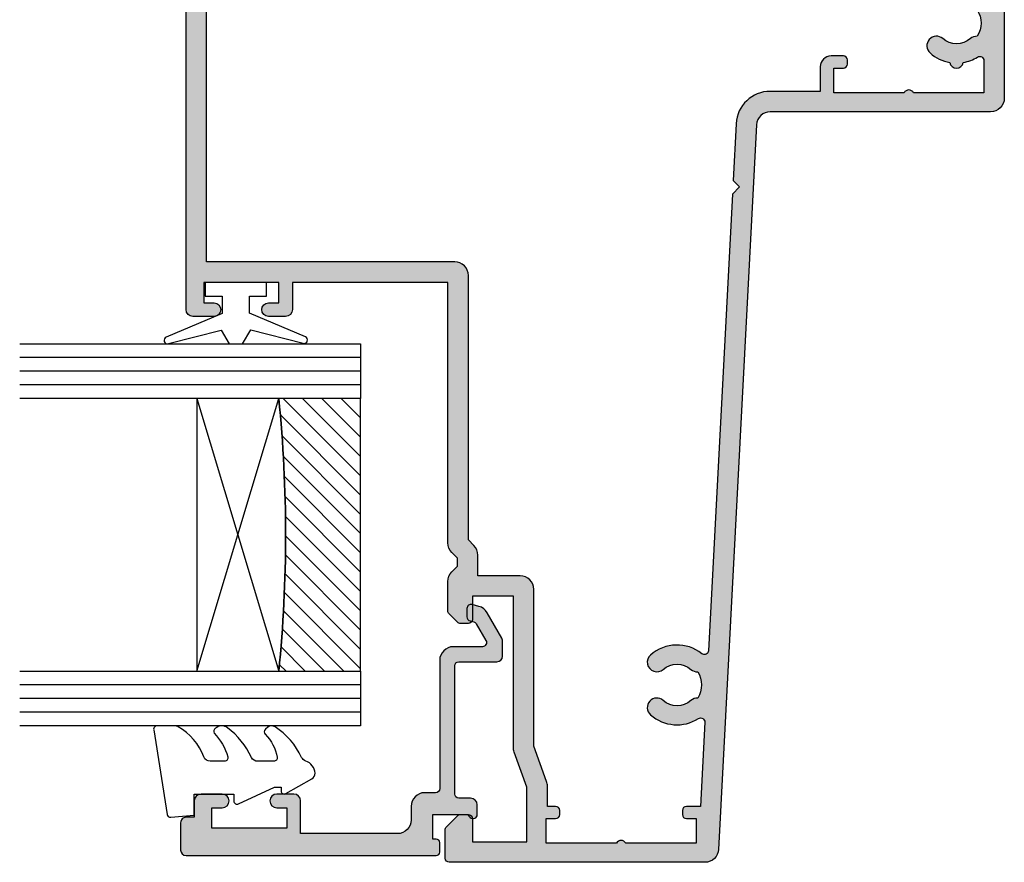
# Model space of a CAD drawing. Units: millimetres. Extents: x 5 to 389, y 9 to 495.
# Drawn here: x 317 to 389, y 256 to 317 of the extents above; entities that cross this region are included whole.
import ezdxf

# ---------------------------------------------------------------- set-up
doc = ezdxf.new("R2010")
doc.units = ezdxf.units.MM
for name, color, linetype in [('APL Border', 7, 'Continuous'), ('APL Glass', 7, 'Continuous'), ('APL Hatch', 253, 'Continuous'), ('APL Joinery', 2, 'Continuous')]:
    doc.layers.add(name, color=color, linetype=linetype)

# ---------------------------------------------------------------- blocks, each defined once
blk = doc.blocks.new('20715')
at = {"layer": 'APL Hatch'}
h = blk.add_hatch(color=256, dxfattribs=at)
h.dxf.hatch_style = 1
edge = h.paths.add_edge_path()
edge.add_line((-14.80000000000079, -0.2500000033881378), (-14.80000000000001, 0.5999999999985448))
edge.add_arc((-14.50000000000024, 0.5999999999980478), 0.2999999999997698, 89.99999999992127, 179.9999999999051, ccw=False)
edge.add_line((-14.49999999999983, 0.8999999999978172), (-5.100000000000257, 0.89999999999241))
edge.add_arc((-5.099999999998868, 0.5999999999943775), 0.2999999999980325, 2.65288235823391e-10, 90.00000000026529, ccw=False)
edge.add_line((-4.800000000000836, 0.5999999999957666), (-4.800000000000836, -2.200000000005092))
edge.add_arc((-4.399999999995742, -2.200000000005092), 0.4000000000050932, 180, 270)
edge.add_line((-4.399999999995742, -2.600000000010185), (-3.226794919237491, -2.600000000010185))
edge.add_arc((-3.22679491923749, -2.300000000010173), 0.3000000000000118, 269.9999999999996, 299.9999999999995)
edge.add_line((-3.076794919237486, -2.559807621145517), (-1.209245198624487, -1.481577287224592))
edge.add_arc((-1.70924519862449, -0.615551883440155), 1, 300.0000000000002, 344.9999999998601)
edge.add_line((-0.7433193723360532, -0.8743709285450336), (-0.6102222521117824, -0.37764571353182))
edge.add_arc((-0.8999999999972208, -0.2999999999992349), 0.2999999999992349, 344.9999999995993, 450.0000000001248)
edge.add_line((-0.8999999999978741, 0), (-1.521165708244681, 0))
edge.add_arc((-1.521165708244681, -0.3000000000000012), 0.3000000000000012, 89.99999999999987, 164.9999999998598)
edge.add_line((-1.810943456131213, -0.2223542864685353), (-1.885429724919781, -0.5003408260510015))
edge.add_arc((-2.175207472806313, -0.4226951125195326), 0.3000000000000022, 299.9999999999994, 344.9999999998592, ccw=False)
edge.add_line((-2.025207472806315, -0.6825027336548679), (-3.250000000000924, -1.389637028932121))
edge.add_arc((-3.400000000000925, -1.129829407796789), 0.3000000000000015, 180.0000000000001, 300.0000000000001, ccw=False)
edge.add_line((-3.700000000000927, -1.129829407796789), (-3.700000000000927, 0.999999999996362))
edge.add_arc((-4.700000000000927, 0.999999999996362), 1, 0, 90)
edge.add_line((-4.700000000000927, 1.999999999996362), (-14.09999999999837, 1.999999999996362))
edge.add_arc((-14.09999999999872, 2.299999999995975), 0.2999999999996135, 180.0000000000651, 270.00000000006514, ccw=False)
edge.add_line((-14.39999999999833, 2.299999999995634), (-14.39999999999833, 3.100000000002183))
edge.add_arc((-15.39999999999833, 3.100000000002183), 1, 0, 90)
edge.add_line((-15.39999999999833, 4.100000000002183), (-16.39999999999829, 4.100000000002183))
edge.add_arc((-16.39999999999829, 5.100000000002183), 1, 180, 270, ccw=False)
edge.add_line((-17.39999999999829, 5.100000000002183), (-17.39999999999851, 12.20000000000509))
edge.add_line((-17.39999999999851, 12.20000000000509), (-14.9999999999982, 12.20000000000509))
edge.add_arc((-14.9999999999982, 12.70000000000509), 0.5, 270, 360)
edge.add_line((-14.4999999999982, 12.70000000000509), (-14.4999999999982, 13.95000000000509))
edge.add_arc((-14.9999999999982, 13.95000000000509), 0.5, 0, 180)
edge.add_line((-15.4999999999982, 13.95000000000509), (-15.4999999999982, 13.20000000000327))
edge.add_line((-15.4999999999982, 13.20000000000327), (-16.99999999999887, 13.20000000000565))
edge.add_line((-16.99999999999887, 13.20000000000565), (-16.99999999999887, 18.70000000000327))
edge.add_line((-16.99999999999887, 18.70000000000327), (-15.4999999999982, 18.70000000000327))
edge.add_line((-15.4999999999982, 18.70000000000327), (-15.4999999999982, 17.95000000000327))
edge.add_arc((-14.9999999999982, 17.95000000000327), 0.5, 180, 360)
edge.add_line((-14.4999999999982, 17.95000000000327), (-14.4999999999982, 19.50000000000437))
edge.add_arc((-14.9999999999982, 19.50000000000437), 0.5, 0, 90)
edge.add_line((-14.9999999999982, 20.00000000000437), (-16.19999999999847, 20.00000000000437))
edge.add_line((-16.19999999999847, 20.00000000000437), (-16.19999999999847, 20.600000000004))
edge.add_arc((-16.5999999999989, 20.60000000000502), 0.400000000000432, 359.9999999998535, 449.9999999999185)
edge.add_line((-16.59999999999833, 21.00000000000546), (-18.59999999999879, 21.00000000000364))
edge.add_arc((-18.59999999999845, 20.60000000000389), 0.3999999999997499, 90.00000000004887, 179.9999999999837)
edge.add_line((-18.9999999999982, 20.600000000004), (-18.9999999999982, 2.250000000003638))
edge.add_arc((-18.7499999999982, 2.250000000003638), 0.25, 180, 270)
edge.add_line((-18.7499999999982, 2.000000000003638), (-18.04999999999819, 2.000000000003638))
edge.add_arc((-18.04999999999819, 2.250000000003638), 0.25, 270, 360)
edge.add_line((-17.79999999999819, 2.250000000003638), (-17.79999999999819, 2.500000000003638))
edge.add_line((-17.79999999999819, 2.500000000003638), (-15.9999999999982, 2.500000000003638))
edge.add_line((-15.9999999999982, 2.500000000003638), (-16.00000000000053, -0.02573592304150552))
edge.add_line((-16.00000000000053, -0.02573592304150552), (-16.21213204020101, -0.2378679632371645))
edge.add_arc((-16.00000000344779, -0.4499999999945422), 0.3000000033931649, 134.9999999994373, 270)
edge.add_line((-16.00000000344779, -0.7500000033877061), (-15.30000000000076, -0.7500000033877061))
edge.add_arc((-15.30000000000077, -0.2500000033877265), 0.4999999999999796, 270.000000000001, 359.9999999999529)
at = {"layer": 'APL Joinery', "ltscale": 0.2}
blk.add_lwpolyline([(-14.80000000000079, -0.2500000033881378), (-14.80000000000001, 0.5999999999985448, -0.4142135623730124), (-14.49999999999983, 0.8999999999978172), (-5.100000000000257, 0.89999999999241, -0.4142135623730951), (-4.800000000000836, 0.5999999999957666), (-4.800000000000836, -2.200000000005092, 0.4142135623730949), (-4.399999999995742, -2.600000000010185), (-3.226794919237491, -2.600000000010185, 0.1316524975873955), (-3.076794919237486, -2.559807621145517), (-1.209245198624487, -1.481577287224592, 0.1989123673790228), (-0.7433193723360532, -0.8743709285450336), (-0.6102222521117824, -0.37764571353182, 0.4931454260341547), (-0.8999999999978741, 0), (-1.521165708244681, 0, 0.3394542588626939), (-1.810943456131213, -0.2223542864685353), (-1.885429724919781, -0.5003408260510015, -0.1989123673790223), (-2.025207472806315, -0.6825027336548679), (-3.250000000000924, -1.389637028932121, -0.5773502691896264), (-3.700000000000927, -1.129829407796789), (-3.700000000000927, 0.999999999996362, 0.414213562373095), (-4.700000000000927, 1.999999999996362), (-14.09999999999837, 1.999999999996362, -0.4142135623730951), (-14.39999999999833, 2.299999999995634), (-14.39999999999833, 3.100000000002183, 0.414213562373095), (-15.39999999999833, 4.100000000002183), (-16.39999999999829, 4.100000000002183, -0.414213562373095), (-17.39999999999829, 5.100000000002183), (-17.39999999999851, 12.20000000000509), (-14.9999999999982, 12.20000000000509, 0.414213562373095), (-14.4999999999982, 12.70000000000509), (-14.4999999999982, 13.95000000000509, 0.9999999999999999), (-15.4999999999982, 13.95000000000509), (-15.4999999999982, 13.20000000000327), (-16.99999999999887, 13.20000000000565), (-16.99999999999887, 18.70000000000327), (-15.4999999999982, 18.70000000000327), (-15.4999999999982, 17.95000000000327, 0.9999999999999999), (-14.4999999999982, 17.95000000000327), (-14.4999999999982, 19.50000000000437, 0.414213562373095), (-14.9999999999982, 20.00000000000437), (-16.19999999999847, 20.00000000000437), (-16.19999999999847, 20.600000000004, 0.414213562373428), (-16.59999999999833, 21.00000000000546), (-18.59999999999879, 21.00000000000364, 0.414213562372762), (-18.9999999999982, 20.600000000004), (-18.9999999999982, 2.250000000003638, 0.414213562373095), (-18.7499999999982, 2.000000000003638), (-18.04999999999819, 2.000000000003638, 0.414213562373095), (-17.79999999999819, 2.250000000003638), (-17.79999999999819, 2.500000000003638), (-15.9999999999982, 2.500000000003638), (-16.00000000000053, -0.02573592304150552), (-16.21213204020101, -0.2378679632371645, 0.6681786379228533), (-16.00000000344779, -0.7500000033877061), (-15.30000000000076, -0.7500000033877061, 0.4142135623728495)], format="xyb", close=True, dxfattribs=at)
blk = doc.blocks.new('*U19')
at = {"layer": 'APL Glass'}
h = blk.add_hatch(dxfattribs=at)
h.set_pattern_fill('_USER', color=8, angle=-45.00000000000001, style=0, pattern_type=0)
h.set_pattern_definition([(315, (-381.3063343079659, -705.3385174547142), (0.7071067811865477, 0.7071067811865474), [])])
edge = h.paths.add_edge_path()
edge.add_line((24.00016465035832, -0.0001316125663883838), (3.999999999986358, -1.045420026457577e-05))
edge.add_line((3.999999999986358, -1.045420026457577e-05), (3.999999999986358, 5.999989545799622))
edge.add_arc((14.00074997405248, 105.7470662759845), 100.2471661258371, 264.2745963802185, 275.724664400316)
edge.add_line((24.0002130290984, 5.999860526289712), (24.00016465035832, -0.0001316125663883838))
at = {"layer": 'APL Glass', "color": 252}
for p, q in [((0.9999999999965894, -2.613550122987363e-06), (1.000355337176103, 24.99999999747471)), ((1.999999999993179, -5.227100132287887e-06), (2.00035533720839, 24.99999999747471)), ((2.999999999989768, -7.84065025527525e-06), (3.000355337240677, 24.99999999747471)), ((25.00020384427125, -0.000134226413290861), (25.00035533709083, 24.99999999747473)), ((26.00020384436277, -0.0001207136955763133), (26.00035533720338, 25.00001612374257)), ((27.00020384426443, -0.0001394535134231489), (27.00035533712619, 24.99999999747473))]:
    blk.add_line(p, q, dxfattribs=at)
at = {"layer": 'APL Glass', "color": 7}
for points in [[(0.0003553371438158592, 24.99999999747471), (0, 0), (3.999999999986358, -1.045420026457577e-05), (4.00035533727285, 24.99999999747471)], [(24.0003553370731, 24.99999999747473), (24.00020384427477, -0.0001316128631678737), (28.00020384426102, -0.0001420670635461363), (28.00035533714381, 24.99999999747473)]]:
    blk.add_lwpolyline(points, dxfattribs=at)
at = {"layer": 'APL Glass', "color": 9}
for points in [[(3.999999999986358, 5.999989545799622), (4.000163796839388, 12.00001009663106), (23.99988006061539, 11.99990015469793), (23.99988005861734, 5.999721369714184, -0.04999583022226534)], [(24.00016465035832, -0.0001316125663883838), (3.999999999986358, -1.045420026457577e-05), (3.999999999986358, 5.999989545799622, 0.05000195578752527), (24.0002130290984, 5.999860526289712)]]:
    blk.add_lwpolyline(points, format="xyb", close=True, dxfattribs=at)
at = {"layer": 'APL Glass', "color": 252}
for points in [[(23.99988006061539, 11.99990015469793), (4.000085280747108, 5.999978843506057)], [(4.000163796839388, 12.00001009663106), (23.99988005861738, 5.999818746330856)]]:
    blk.add_lwpolyline(points, dxfattribs=at)
blk = doc.blocks.new('9010550l', base_point=(121.7743665915091, 118.4609762649906))
at = {"layer": 'APL Joinery', "color": 252, "linetype": 'Continuous', "flags": 128}
blk.add_lwpolyline([(128.2214041892004, 113.237162025908, 0.4340964952257526), (127.8564264353587, 113.2516672307587, -0.153614589390684), (126.1665848234194, 112.3836279395214, -0.4648333009751577), (125.8743665871533, 112.6300373965773), (125.8743665871533, 113.8094047359767, -0.2915390373815183), (126.1631670868724, 114.2626097349353, 0.122912838877769), (128.3370962921861, 116.0230618678046, 0.3152263475814818), (128.3643015296609, 116.8050726870086), (128.3054542116656, 116.8956896102041, 0.3630140704661038), (127.9375672903661, 117.0088437804028, -0.1219902707494916), (126.1935750224063, 116.0026940736885, -0.4989702342470917), (125.8743665871533, 116.2429235316862), (125.8743665871534, 117.2881686513476, -0.3136800272017972), (126.2005910348754, 117.7569991723576, 0.1785411124350255), (128.4109533989318, 119.6504102703136, 0.1279718777770436), (128.4743665871533, 119.8941149189789), (128.4743665871533, 121.1878456480732, 0.4607623830565046), (128.1854567012142, 121.4347991270448), (121.9854567055696, 120.4579297439622, 0.3941429072290372), (121.7753179169859, 120.1891873293036), (121.9265167932934, 118.4609762649904), (123.4743665871533, 118.4609762649904), (123.4743665871533, 115.5609762649903), (122.9743665871533, 115.5609762649903, 0.5486826681767416), (122.7478103958356, 115.2052772007768), (123.9743665871533, 112.5762671786926), (123.9743665871533, 112.0965836934555), (123.7109691275321, 112.0965836934555, 0.5773502691896264), (123.5060653169642, 111.7416798828876), (124.600199612073, 109.8465836934555, 0.2487009021145858), (124.997156080752, 109.597885439953, 0.3109226116934106), (125.8972608716131, 110.2877394163853, -0.2088596723963019), (126.1629196373118, 110.5871267326567, 0.1426663047989766), (128.4040654372803, 112.5394783919284, 0.3321417186747404), (128.3666167137426, 113.0688908313858)], format="xyb", close=True, dxfattribs=at)
blk = doc.blocks.new('9010100', base_point=(-698.0412257018843, 103.9239421823788))
at = {"layer": 'APL Joinery', "color": 252}
blk.add_lwpolyline([(-697.0412257018843, 102.9239421823788), (-695.7492784149856, 102.9239421823788), (-694.0229808775647, 98.81824357162003, 0.9293418001092544), (-693.550394430906, 98.97737999157357), (-694.5444653146969, 102.8447215218598), (-693.5412257018843, 103.4239421823788), (-693.5412257018843, 104.4239421823788), (-694.5663527677214, 105.0157995697934), (-693.5768325592873, 108.8654371152974, 0.9293418001092604), (-694.0494190059462, 109.024573535251), (-695.7735859449865, 104.9239421823788), (-697.0412257018843, 104.9239421823788), (-697.0412257018843, 106.1739421823788), (-698.0412257018843, 106.1739421823788), (-698.0412257018843, 101.6739421823788), (-697.0412257018843, 101.6739421823788)], format="xyb", close=True, dxfattribs=at)
blk = doc.blocks.new('19405')
at = {"layer": 'APL Hatch'}
h = blk.add_hatch(color=256, dxfattribs=at)
h.dxf.hatch_style = 1
edge = h.paths.add_edge_path(flags=16)
edge.add_arc((-64.9928932189672, 8.254554299136684), 0.999999999999214, 269.9999999999674, 314.9999999997139)
edge.add_line((-64.28578643778474, 7.547447517947161), (-63.8786796566028, 7.95455429912546))
edge.add_line((-63.8786796566028, 7.95455429912546), (-44.50000000016007, 7.954554299099994))
edge.add_arc((-44.5000000001594, 8.954554299099327), 0.9999999999993321, 269.9999999999617, 360.0000000000383)
edge.add_line((-43.50000000016007, 8.954554299099994), (-43.50000000016007, 27.15455429912618))
edge.add_line((-43.50000000016007, 27.15455429912618), (-22.10000000092987, 27.15455429912616))
edge.add_line((-22.10000000092987, 27.15455429912616), (-22.10000000092987, 26.45455429912907))
edge.add_arc((-21.80000000093696, 26.4545542991409), 0.2999999999929059, 180.0000000022581, 270.0000000019107)
edge.add_line((-21.80000000092696, 26.15455429914799), (-21.60000000092987, 26.15455429912616))
edge.add_arc((-21.60000000092987, 26.45455429913635), 0.3000000000101863, 270, 359.9999999986104)
edge.add_line((-21.30000000091968, 26.45455429912907), (-21.30000000092696, 27.15455429912616))
edge.add_line((-21.30000000092696, 27.15455429912616), (-19.50000000093132, 27.15455429912616))
edge.add_line((-19.50000000093132, 27.15455429912616), (-19.50000000093132, 23.00096446064343))
edge.add_arc((-19.30000000093747, 22.6545542991298), 0.3999999999968001, 119.9999999992474, 240.0000000007526)
edge.add_line((-19.50000000093132, 22.30814413761617), (-19.50000000093132, 18.15455429912616))
edge.add_line((-19.50000000093132, 18.15455429912616), (-21.30000000092696, 18.15455429912616))
edge.add_line((-21.30000000092696, 18.15455429912616), (-21.30000000091968, 18.85455429912325))
edge.add_arc((-21.60000000092987, 18.85455429911597), 0.3000000000101863, 1.389605543982104e-09, 90)
edge.add_line((-21.60000000092987, 19.15455429912616), (-21.9000000009255, 19.15455429911161))
edge.add_arc((-21.90000000093096, 18.85455429911416), 0.2999999999974534, 89.9999999989578, 179.999999998263)
edge.add_line((-22.20000000092841, 18.85455429912325), (-22.20000000092841, 17.95455429912907))
edge.add_arc((-21.40000000092468, 17.95455429912915), 0.800000000003724, 180.0000000000059, 259.2691910975691)
edge.add_arc((-21.60481445243168, 16.87379019884653), 0.2999999999989148, -48.00000000030582, 79.26919109725497, ccw=False)
edge.add_line((-21.40407527052594, 16.65084675120305), (-23.79260374447767, 14.50020605333519))
edge.add_arc((-21.45064662222185, 11.89919916416481), 3.499999999999511, 132.0000000000033, 209.9999999999648)
edge.add_line((-24.48173553546803, 10.14919916416691), (-22.96236306468199, 7.517568849139918))
edge.add_arc((-21.69282032395814, 6.718656319833406), 1.500000000002517, 147.8181392847638, 272.1818607153984)
edge.add_line((-21.63571314853471, 5.219743790523337), (-20.15470053930767, 2.654554704688052))
edge.add_arc((-19.28867513552449, 3.154554704685877), 0.9999999999978255, 209.999999999928, 269.9999999999471)
edge.add_line((-19.28867513552541, 2.154554704688051), (-18, 2.154554704688051))
edge.add_line((-18, 2.154554704688051), (-18, -9.84544570090293))
edge.add_line((-18, -9.84544570090293), (-24.0000000001428, -9.84544570090293))
edge.add_arc((-24.00000000014303, -10.84544570089997), 0.9999999999970441, 89.99999999998697, 180.0000000001694)
edge.add_line((-25.00000000014007, -10.84544570090293), (-25.00000000014007, -26.16251311572705))
edge.add_arc((-24.27657161685369, -26.36038017782127), 0.7500000000040965, 164.702987884595, 220.7512329280568)
edge.add_arc((-26.00000000013552, -27.84544570086513), 1.525000000003592, -41.66292521957541, 40.751232927223384, ccw=False)
edge.add_arc((-24.33777262948153, -29.32450796062682), 0.6999999999970057, 138.3370747790677, 183.3894039531246)
edge.add_arc((-26.0000000001528, -27.84544570087837), 1.799999999993235, 237.6390638216232, 302.36093617837673, ccw=False)
edge.add_arc((-27.6622273708272, -29.32450796060621), 0.7000000000013464, 356.6105960452063, 401.6629252191548)
edge.add_arc((-26.00000000013916, -27.84544570086655), 1.525000000010043, 138.3370747810775, 221.6629252189225, ccw=False)
edge.add_arc((-27.66222737082717, -26.36638344112725), 0.70000000000108, 318.3370747808662, 498.3370747808662)
edge.add_arc((-26.00000000014969, -27.84544570085059), 2.924999999993728, 138.3370747810728, 170.2958939579451)
edge.add_arc((-28.80000000015177, -27.84544570086655), 0.4999999999915338, 99.57245116001812, 260.4275488399819)
edge.add_arc((-26.00000000014405, -27.84544570087404), 2.925000000000711, 189.7041060421997, 211.8118650103485)
edge.add_arc((-28.7405519518469, -29.54544570087616), 0.2999999999976616, -90.00000000071651, 31.81186501014139, ccw=False)
edge.add_line((-28.74055195185066, -29.84544570087382), (-31.10000000015135, -29.84544570087382))
edge.add_line((-31.10000000015135, -29.84544570087382), (-31.10000000015135, -24.69185586238382))
edge.add_arc((-31.30000000014844, -24.34544570087019), 0.3999999999984201, 299.9999999996493, 420.0000000003507)
edge.add_line((-31.10000000015135, -23.99903553935656), (-31.10000000015135, -18.84544570086655))
edge.add_line((-31.10000000015135, -18.84544570086655), (-29.30000000015571, -18.84544570086655))
edge.add_line((-29.30000000015571, -18.84544570086655), (-29.30000000016299, -19.54544570086364))
edge.add_arc((-29.0000000001528, -19.54544570085636), 0.3000000000101863, 180.0000000013896, 270)
edge.add_line((-29.0000000001528, -19.84544570086655), (-28.70000000015717, -19.845445700852))
edge.add_arc((-28.70000000015171, -19.54544570085454), 0.2999999999974534, 269.9999999989578, 359.999999998263)
edge.add_line((-28.40000000015426, -19.54544570086364), (-28.40000000015426, -18.64544570086946))
edge.add_arc((-29.20000000015717, -18.64544570086946), 0.8000000000029104, 0, 90)
edge.add_line((-29.20000000015717, -17.84544570086655), (-31.0000000001528, -17.84544570087382))
edge.add_line((-31.0000000001528, -17.84544570087382), (-31.0000000001528, -14.17683812814721))
edge.add_arc((-33.50000000015005, -14.1768381281462), 2.49999999999725, 359.9999999999767, 446.9999999999707)
edge.add_line((-33.36916010954156, -11.68026429126258), (-37.52489898908971, -11.46247124530601))
edge.add_line((-37.52489898908971, -11.46247124530601), (-38.00000000016735, -11.93757225638001))
edge.add_line((-38.00000000016735, -11.93757225638001), (-38.52765312887641, -11.40991912767277))
edge.add_line((-38.52765312887641, -11.40991912767277), (-71.9944608511214, -9.65599805525925))
edge.add_arc((-71.9787600642478, -9.356409194834049), 0.2999999999988687, 141.4238246339797, 266.9999999998499, ccw=False)
edge.add_arc((-74.50000000091218, -7.345445699502782), 2.924999999657937, 321.4238246341233, 401.6629251892498)
edge.add_arc((-72.83777262948388, -5.866383441132472), 0.7000000000037976, 41.66292521871188, 221.66292521916)
edge.add_arc((-74.50000000015969, -7.3454457008779), 1.525000000002283, -41.662925218976284, 41.66292521938749, ccw=False)
edge.add_arc((-72.83777262947918, -8.824507960613204), 0.7000000000005823, 138.3370747808192, 183.3894039548197)
edge.add_arc((-74.5000000001528, -7.345445700885636), 1.799999999993235, 237.6390638216232, 302.36093617837673, ccw=False)
edge.add_arc((-76.16222737083083, -8.824507960622247), 0.7000000000044594, 356.6105960459406, 401.6629252198892)
edge.add_arc((-74.50000000014279, -7.3454457008779), 1.525000000010043, 138.3370747808719, 221.6629252187169, ccw=False)
edge.add_arc((-76.16222737082734, -5.86638344113471), 0.7000000000010804, 318.3370747808871, 498.3370747808452)
edge.add_arc((-74.50000000015565, -7.345445700866854), 2.924999999995252, 138.3370747808634, 212.5761753325602)
edge.add_arc((-77.2176312457977, -9.081851590252622), 0.3000000000021988, -93.0000000003397, 32.57617533223191, ccw=False)
edge.add_line((-77.23333203267248, -9.381440450681099), (-83.40000000016153, -9.058259076929959))
edge.add_line((-83.40000000016153, -9.058259076929959), (-83.40000000016153, -8.045445700863626))
edge.add_arc((-83.70000000015898, -8.04544570087272), 0.2999999999974534, 1.737006930051353e-09, 90.00000000104221)
edge.add_line((-83.70000000016444, -7.745445700875267), (-84.00000000016007, -7.745445700860715))
edge.add_arc((-84.00000000016007, -8.045445700870902), 0.3000000000101863, 90, 179.9999999986104)
edge.add_line((-84.30000000017026, -8.045445700863626), (-84.30000000016298, -8.745445700860715))
edge.add_line((-84.30000000016298, -8.745445700860715), (-86.10000000015862, -8.745445700860715))
edge.add_line((-86.10000000015862, -8.745445700860715), (-86.10000000015862, -3.591855862377985))
edge.add_arc((-86.3000000001557, -3.245445700864353), 0.3999999999984201, 299.9999999996493, 420.0000000003507)
edge.add_line((-86.10000000015862, -2.899035539350722), (-86.10000000015862, 2.254554299139285))
edge.add_line((-86.10000000015862, 2.254554299139285), (-84.30000000016298, 2.254554299139285))
edge.add_line((-84.30000000016298, 2.254554299139285), (-84.30000000017026, 1.554554299142195))
edge.add_arc((-84.00000000016007, 1.554554299149471), 0.3000000000101863, 180.0000000013896, 270)
edge.add_line((-84.00000000016007, 1.254554299139285), (-83.70000000016444, 1.254554299153837))
edge.add_arc((-83.70000000015898, 1.55455429915129), 0.2999999999974534, 269.9999999989578, 359.999999998263)
edge.add_line((-83.40000000016153, 1.554554299142195), (-83.40000000016153, 2.154554299133464))
edge.add_line((-83.40000000016153, 2.154554299133464), (-81.91183650980383, 2.154554299133467))
edge.add_arc((-81.91183650980665, 3.154554299128523), 0.9999999999950564, 270.0000000001612, 290.0000000002643)
edge.add_line((-81.56981636647834, 2.214861678348838), (-78.9880321096789, 3.154554299126188))
edge.add_line((-78.9880321096789, 3.154554299126188), (-67.50000000016007, 3.154554299126188))
edge.add_arc((-67.50000000016007, 4.154554299126188), 1, 270, 360)
edge.add_line((-66.50000000016007, 4.154554299126188), (-66.50000000016007, 7.254554299135647))
edge.add_line((-66.50000000016007, 7.254554299135647), (-64.99289321896777, 7.25455429913747))
edge = h.paths.add_edge_path()
edge.add_arc((-64.08578643779376, 8.454554299131217), 0.9999999999924226, 89.99999999902462, 134.9999999988433, ccw=False)
edge.add_line((-64.08578643777673, 9.454554299123641), (-45.00000000016007, 9.454554299099994))
edge.add_line((-45.00000000016007, 9.454554299099994), (-45.00000000016007, 20.85455429913054))
edge.add_line((-45.00000000016007, 20.85455429913054), (-47.00000000016007, 20.85455429913054))
edge.add_arc((-47.00000000016007, 21.35455429913054), 0.5, 180, 270, ccw=False)
edge.add_line((-47.50000000016007, 21.35455429913054), (-47.50000000016007, 22.60455429913054))
edge.add_arc((-47.00000000016007, 22.60455429913054), 0.5, 0, 180, ccw=False)
edge.add_line((-46.50000000016007, 22.60455429913054), (-46.50000000016007, 21.85455429913054))
edge.add_line((-46.50000000016007, 21.85455429913054), (-45.00000000016007, 21.85455429913054))
edge.add_line((-45.00000000016007, 21.85455429913054), (-45.00000000016007, 27.35455429913054))
edge.add_line((-45.00000000016007, 27.35455429913054), (-46.50000000016007, 27.35455429913054))
edge.add_line((-46.50000000016007, 27.35455429913054), (-46.50000000016007, 26.60455429913054))
edge.add_arc((-47.00000000016007, 26.60455429913054), 0.5, -180, 0, ccw=False)
edge.add_line((-47.50000000016007, 26.60455429913054), (-47.50000000016007, 28.15455429912618))
edge.add_arc((-47.00000000016007, 28.15455429912618), 0.5, 90, 180, ccw=False)
edge.add_line((-47.00000000016007, 28.65455429912618), (-16.00000000093132, 28.65455429912616))
edge.add_arc((-16.00000000093132, 28.15455429912616), 0.5, 0, 90, ccw=False)
edge.add_line((-15.50000000093132, 28.15455429912616), (-15.50000000093132, 26.25455429913198))
edge.add_arc((-16.00000000093132, 26.25455429913198), 0.5, -180, 0, ccw=False)
edge.add_line((-16.50000000093132, 26.25455429913198), (-16.50000000093132, 27.35455429912325))
edge.add_line((-16.50000000093132, 27.35455429912325), (-18.00000000093132, 27.35455429912325))
edge.add_line((-18.00000000093132, 27.35455429912325), (-18.00000000093132, 19.65455429913344))
edge.add_line((-18.00000000093132, 19.65455429913344), (-16.50000000093132, 19.65455429913344))
edge.add_line((-16.50000000093132, 19.65455429913344), (-16.50000000093132, 20.75455429913198))
edge.add_arc((-16.00000000093132, 20.75455429913198), 0.5, 0, 180, ccw=False)
edge.add_line((-15.50000000093132, 20.75455429913198), (-15.50000000093132, 19.15455429913344))
edge.add_arc((-16.50000000093132, 19.15455429913344), 1, -90, 0, ccw=False)
edge.add_line((-16.50000000093132, 18.15455429913344), (-17.49232402435155, 18.15455429913344))
edge.add_line((-17.49232402435155, 18.15455429913344), (-22.78890783493989, 13.38548881511814))
edge.add_arc((-21.45064662222009, 11.89919916416556), 1.999999999999753, 132.0000000000867, 210.0000000000795)
edge.add_line((-23.18269742978737, 10.89919916416328), (-21.40000000093278, 7.81147664285889))
edge.add_line((-21.40000000093278, 7.81147664285889), (-21.69282032395859, 6.718656319830172))
edge.add_line((-21.69282032395859, 6.718656319830172), (-20.60000000092987, 6.425835996804365))
edge.add_line((-20.60000000092987, 6.425835996804365), (-19.00000000093132, 3.654554704688037))
edge.add_line((-19.00000000093132, 3.654554704688037), (-14.78991260709154, 3.654554705095491))
edge.add_arc((-14.78991260709394, 3.954554705093225), 0.2999999999977332, 270.0000000004583, 349.4788837934418)
edge.add_arc((-14.20000000004777, 3.844995971563905), 0.3000000000393994, 109.9999999847332, 169.4788837787927, ccw=False)
edge.add_line((-14.30260604298383, 4.12690375786404), (-12.90260604297509, 4.636462085833029))
edge.add_arc((-12.79999999998893, 4.354554299592147), 0.300000000000857, -5.000000001033072, 109.99999999759669, ccw=False)
edge.add_line((-12.50114159056102, 4.328407576762386), (-12.70975943242229, 1.943894733161867))
edge.add_arc((-13.00861784185261, 1.970041455969387), 0.3000000000013269, 315.00000000296967, 355.0000000032388, ccw=False)
edge.add_line((-12.79648580748471, 1.757909421623479), (-13.12322330470488, 1.43117192441059))
edge.add_arc((-13.30000000000283, 1.607948619704215), 0.2499999999987981, 195.0000000001018, 315.0000000007008, ccw=False)
edge.add_line((-13.54148145657382, 1.543243858428466), (-13.57136730565253, 1.654779365595457))
edge.add_arc((-13.81284876221595, 1.590074604332731), 0.2499999999881148, 14.99999999766813, 74.99999999997362)
edge.add_line((-13.74814400094328, 1.831556060893488), (-15.66185003571445, 2.344332047465285))
edge.add_arc((-15.73949574922504, 2.05455429960875), 0.2999999999656225, 75.00000000222849, 90.0000000021095)
edge.add_line((-15.73949574923608, 2.354554299574373), (-15.89999999996508, 2.354554299588925))
edge.add_arc((-15.90000000000154, 2.054554299593518), 0.2999999999954066, 89.99999999303569, 228.1896850948825)
edge.add_arc((-16.29999999994571, 1.607340704122624), 0.2999999999457117, 2.353817762923427e-08, 48.18968511780707, ccw=False)
edge.add_line((-16, 1.607340704245869), (-16, -1.607340704245873))
edge.add_arc((-16.30000000001617, -1.607340704242763), 0.3000000000161691, 345.52248781339284, 359.999999999406, ccw=False)
edge.add_line((-16.00952624903584, -1.682340704250239), (-16.1936491673041, -2.395445700389248))
edge.add_arc((-15.99999999999598, -2.445445700396809), 0.1999999999997145, 165.5224878118116, 269.9999999988479)
edge.add_line((-16, -2.645445700396523), (-15.48432619692903, -2.645445700396523))
edge.add_arc((-15.48432619693539, -2.345445700401098), 0.2999999999954253, 270.0000000012139, 301.4000000008155)
edge.add_line((-15.32802330738195, -2.601510939577567), (-14.06902809212625, -1.833016978027446))
edge.add_arc((-13.83535507972954, -1.744152343475817), 0.2499999999930925, 121.39999999940909, 200.8215497392413, ccw=False)
edge.add_line((-13.96560748768388, -1.530764644161538), (-13.88025240795832, -1.478663680984029))
edge.add_arc((-13.74999999999546, -1.692051380295891), 0.249999999995465, -1.3005205801164266e-09, 121.40000000136331, ccw=False)
edge.add_line((-13.5, -1.692051380301566), (-13.5, -5.998840020994978))
edge.add_arc((-13.7499999999998, -5.998840021000209), 0.2499999999997957, -121.39999999959412, 1.1988845471933018e-09, ccw=False)
edge.add_line((-13.88025240795832, -6.21222772031979), (-13.96560748768388, -6.160126757127729))
edge.add_arc((-13.83535507972526, -5.946739057809848), 0.2499999999983961, 159.1784502603202, 238.6000000001843, ccw=False)
edge.add_line((-14.06902809212625, -5.857874423254545), (-15.32802330738195, -5.0893804617117))
edge.add_arc((-15.48432619693526, -5.345445700887703), 0.2999999999949591, 58.59999999915963, 89.99999999881123)
edge.add_line((-15.48432619692903, -5.045445700892744), (-16, -5.045445700892743))
edge.add_arc((-15.99999999999913, -5.245445700888559), 0.199999999995816, 90.00000000024833, 194.4775121874777)
edge.add_line((-16.1936491673041, -5.295445700892744), (-16.00952624903584, -6.008550697039029))
edge.add_arc((-16.29999999998766, -6.083550697042884), 0.2999999999876622, 1.292107754125027e-09, 14.477512187298714, ccw=False)
edge.add_line((-16, -6.083550697036118), (-15.99999999999272, -9.298232105535137))
edge.add_arc((-16.29999999994503, -9.298232105402434), 0.2999999999523055, 311.8103148808916, 359.9999999746557, ccw=False)
edge.add_arc((-15.90000000000103, -9.745445700890928), 0.3000000000018162, 131.8103149041536, 270.0000000068666)
edge.add_line((-15.89999999996508, -10.04544570089274), (-15.73949574923608, -10.04544570086364))
edge.add_arc((-15.73949574922416, -9.745445700904698), 0.299999999958942, 269.9999999977225, 284.9999999979395)
edge.add_line((-15.66185003571445, -10.03522344875455), (-13.74814400094328, -9.522447462182756))
edge.add_arc((-13.81284876221628, -9.280966005611733), 0.2499999999981156, 284.9999999994898, 345.0000000005102)
edge.add_line((-13.57136730564525, -9.345670766884725), (-13.54148145656654, -9.234135259717734))
edge.add_arc((-13.29999999999624, -9.298840020990907), 0.2499999999974641, 45.00000000112851, 165.0000000004272, ccw=False)
edge.add_line((-13.12322330470488, -9.122063325692581), (-12.79648580748471, -9.448800822912746))
edge.add_arc((-13.00861784184112, -9.660932857266006), 0.2999999999983967, 4.999999999614715, 44.99999999957589, ccw=False)
edge.add_line((-12.70975943241501, -9.634786134443859), (-12.50114159056102, -12.01929897805167))
edge.add_arc((-12.79999999999062, -12.04544570089254), 0.3000000000035134, -109.99999999706762, 5.0000000031186005, ccw=False)
edge.add_line((-12.90260604297509, -12.32735348713686), (-14.30260604298383, -11.81779515915332))
edge.add_arc((-14.19999999999867, -11.53588737291986), 0.2999999999935381, 190.5210768235717, 250.0000000020999, ccw=False)
edge.add_arc((-14.78991268232512, -11.64544570086637), 0.2999999999998181, 10.52107682057851, 89.99999999996507)
edge.add_line((-14.78991268232494, -11.34544570086655), (-23.50000000014006, -11.34544570087383))
edge.add_line((-23.50000000014006, -11.34544570087383), (-23.50000000014006, -26.32701723694481))
edge.add_arc((-26.00000000013898, -27.845445700848), 2.924999999997606, -31.811865010818792, 31.2732977996871, ccw=False)
edge.add_arc((-23.25944804844989, -29.54544570087279), 0.3000000000010288, 148.1881349893792, 270.0000000004247)
edge.add_line((-23.25944804844767, -29.84544570087382), (-22.80000000015571, -29.84544570086655))
edge.add_arc((-22.80000000015571, -30.14544570086946), 0.3000000000029104, 0, 90, ccw=False)
edge.add_line((-22.5000000001528, -30.14544570086946), (-22.5000000001528, -31.04544570086364))
edge.add_arc((-22.80000000016298, -31.04544570087819), 0.3000000000101863, -89.99999999722081, 2.7791884349426255e-09, ccw=False)
edge.add_line((-22.80000000014843, -31.34544570088838), (-31.5000000001528, -31.34544570087382))
edge.add_arc((-31.5000000001528, -30.34544570087382), 1, 180, 270, ccw=False)
edge.add_line((-32.5000000001528, -30.34544570087382), (-32.5000000001528, -14.17683812814721))
edge.add_arc((-33.50000000015319, -14.17683812814684), 1.000000000000391, 359.9999999999788, 446.9999999999732)
edge.add_line((-33.44766404390976, -13.1782085933919), (-86.55233595640311, -10.39511066890917))
edge.add_arc((-86.50000000015977, -9.39648113415432), 1.000000000000298, 179.9999999999729, 266.9999999999782, ccw=False)
edge.add_line((-87.50000000016007, -9.396481134153847), (-87.50000000016007, 9.354554299130553))
edge.add_arc((-87.20000000015898, 9.354554299132372), 0.3000000000010914, 90.00000000104222, 180.0000000003474, ccw=False)
edge.add_line((-87.20000000016444, 9.654554299133464), (-85.12426406887244, 9.654554299133466))
edge.add_arc((-85.12426406888417, 9.354554299139211), 0.2999999999942542, 44.99999999724548, 89.99999999775821, ccw=False)
edge.add_line((-84.91213203452207, 9.566686333480915), (-84.08786796580534, 8.742422264771461))
edge.add_arc((-84.30000000016295, 8.530290230413065), 0.3000000000028821, 1.4489387467619963e-10, 45.00000000010618, ccw=False)
edge.add_line((-84.00000000016007, 8.530290230413824), (-84.00000000016007, 7.954554299129098))
edge.add_arc((-84.30000000016116, 7.954554299127279), 0.3000000000010914, -89.99999999895778, 3.474269760772586e-10, ccw=False)
edge.add_line((-84.3000000001557, 7.654554299126188), (-86.00000000016007, 7.654554299126188))
edge.add_line((-86.00000000016007, 7.654554299126188), (-86.00000000016007, 3.654554299133464))
edge.add_line((-86.00000000016007, 3.654554299133464), (-82.00000000016007, 3.654554299133464))
edge.add_line((-82.00000000016007, 3.654554299133464), (-79.4182157433388, 4.59424691991809))
edge.add_arc((-79.07619560003143, 3.654554299136517), 0.9999999999896716, 89.99999999896193, 109.99999999910031, ccw=False)
edge.add_line((-79.0761956000133, 4.654554299126188), (-68.00000000016007, 4.654554299126188))
edge.add_line((-68.00000000016007, 4.654554299126188), (-68.00000000016007, 7.654554299126188))
edge.add_line((-68.00000000016007, 7.654554299126188), (-69.70000000016444, 7.654554299126188))
edge.add_arc((-69.70000000015534, 7.954554299123641), 0.2999999999974534, 179.9999999989578, 269.999999998263, ccw=False)
edge.add_line((-70.0000000001528, 7.954554299129098), (-70.00000000016007, 8.5302902304211))
edge.add_arc((-69.70000000016879, 8.530290230425145), 0.2999999999912859, 135.0000000009416, 180.0000000007725, ccw=False)
edge.add_line((-69.91213203452207, 8.742422264771461), (-69.28786796580971, 9.366686333483825))
edge.add_arc((-69.07573593145158, 9.154554299126849), 0.3000000000022503, 90.00000000009499, 135.0000000001564, ccw=False)
edge.add_line((-69.07573593145207, 9.454554299129098), (-66.91421356252067, 9.454554299127283))
edge.add_arc((-66.91421356251577, 8.45455429913855), 0.9999999999887326, 45.00000000033151, 90.00000000028092, ccw=False)
edge.add_line((-66.20710678134128, 9.161661080321222), (-65.8000000001557, 8.754554299135647))
edge.add_line((-65.8000000001557, 8.754554299135647), (-65.20000000015352, 8.754554299137466))
edge.add_line((-65.20000000015352, 8.754554299137466), (-64.79289321896067, 9.161661080326683))
at = {"layer": 'APL Joinery', "color": 2}
for points in [[(-64.79289321896067, 9.161661080326683, -0.1989123673788357), (-64.08578643777673, 9.454554299123641), (-45.00000000016007, 9.454554299099994), (-45.00000000016007, 20.85455429913054), (-47.00000000016007, 20.85455429913054, -0.414213562373095), (-47.50000000016007, 21.35455429913054), (-47.50000000016007, 22.60455429913054, -0.9999999999999999), (-46.50000000016007, 22.60455429913054), (-46.50000000016007, 21.85455429913054), (-45.00000000016007, 21.85455429913054), (-45.00000000016007, 27.35455429913054), (-46.50000000016007, 27.35455429913054), (-46.50000000016007, 26.60455429913054, -0.9999999999999999), (-47.50000000016007, 26.60455429913054), (-47.50000000016007, 28.15455429912618, -0.414213562373095), (-47.00000000016007, 28.65455429912618), (-16.00000000093132, 28.65455429912616, -0.414213562373095), (-15.50000000093132, 28.15455429912616), (-15.50000000093132, 26.25455429913198, -0.9999999999999999), (-16.50000000093132, 26.25455429913198), (-16.50000000093132, 27.35455429912325), (-18.00000000093132, 27.35455429912325), (-18.00000000093132, 19.65455429913344), (-16.50000000093132, 19.65455429913344), (-16.50000000093132, 20.75455429913198, -0.9999999999999999), (-15.50000000093132, 20.75455429913198), (-15.50000000093132, 19.15455429913344, -0.414213562373095), (-16.50000000093132, 18.15455429913344), (-17.49232402435155, 18.15455429913344), (-22.78890783493989, 13.38548881511814, 0.3541185725306626), (-23.18269742978737, 10.89919916416328), (-21.40000000093278, 7.81147664285889), (-21.69282032395859, 6.718656319830172), (-20.60000000092987, 6.425835996804365), (-19.00000000093132, 3.654554704688037), (-14.78991260709154, 3.654554705095491, 0.3613973408234274), (-14.49495630358433, 3.899775338370075, -0.2655136223605248), (-14.30260604298383, 4.12690375786404), (-12.90260604297509, 4.636462085833029, -0.5486187866188893), (-12.50114159056102, 4.328407576762386), (-12.70975943242229, 1.943894733161867, -0.1763269807096759), (-12.79648580748471, 1.757909421623479), (-13.12322330470488, 1.43117192441059, -0.5773502691931109), (-13.54148145657382, 1.543243858428466), (-13.57136730565253, 1.654779365595457, 0.2679491924419044), (-13.74814400094328, 1.831556060893488), (-15.66185003571445, 2.344332047465285, 0.06554346281471683), (-15.73949574923608, 2.354554299574373), (-15.89999999996508, 2.354554299588925, 0.6885002580538924), (-16.10000000003492, 1.830947501879562, -0.2134217652379849), (-16, 1.607340704245869), (-16, -1.607340704245873, -0.06325422393028163), (-16.00952624903584, -1.682340704250239), (-16.1936491673041, -2.395445700389248, 0.490314394831856), (-16, -2.645445700396523), (-15.48432619692903, -2.645445700396523, 0.137872106745787), (-15.32802330738195, -2.601510939577567), (-14.06902809212625, -1.833016978027446, -0.3611145255654531), (-13.96560748768388, -1.530764644161538), (-13.88025240795832, -1.478663680984029, -0.5855240683354199), (-13.5, -1.692051380301566), (-13.5, -5.998840020994978, -0.5855240683244586), (-13.88025240795832, -6.21222772031979), (-13.96560748768388, -6.160126757127729, -0.3611145255656101), (-14.06902809212625, -5.857874423254545), (-15.32802330738195, -5.0893804617117, 0.1378721067460095), (-15.48432619692903, -5.045445700892744), (-16, -5.045445700892743, 0.4903143948329008), (-16.1936491673041, -5.295445700892744), (-16.00952624903584, -6.008550697039029, -0.06325422393025315), (-16, -6.083550697036118), (-15.99999999999272, -9.298232105535137, -0.2134217652356812), (-16.10000000003492, -9.52183890316883, 0.6885002580594628), (-15.89999999996508, -10.04544570089274), (-15.73949574923608, -10.04544570086364, 0.06554346281618902), (-15.66185003571445, -10.03522344875455), (-13.74814400094328, -9.522447462182756, 0.267949192435895), (-13.57136730564525, -9.345670766884725), (-13.54148145656654, -9.234135259717734, -0.5773502691855468), (-13.12322330470488, -9.122063325692581), (-12.79648580748471, -9.448800822912746, -0.1763269807082906), (-12.70975943241501, -9.634786134443859), (-12.50114159056102, -12.01929897805167, -0.5486187866277249), (-12.90260604297509, -12.32735348713686), (-14.30260604298383, -11.81779515915332, -0.2655138063224886), (-14.49495634115738, -11.59066653690025, 0.3613975351247663), (-14.78991268232494, -11.34544570086655), (-23.50000000014006, -11.34544570087383), (-23.50000000014006, -26.32701723694481, -0.2824303598904346), (-23.51438311372477, -29.38730616598696, 0.5879398280165901), (-23.25944804844767, -29.84544570087382), (-22.80000000015571, -29.84544570086655, -0.414213562373095), (-22.5000000001528, -30.14544570086946), (-22.5000000001528, -31.04544570086364, -0.414213562373095), (-22.80000000014843, -31.34544570088838), (-31.5000000001528, -31.34544570087382, -0.414213562373095), (-32.5000000001528, -30.34544570087382), (-32.5000000001528, -14.17683812814721, 0.3989595459736908), (-33.44766404390976, -13.1782085933919), (-86.55233595640311, -10.39511066890917, -0.3989595459737458), (-87.50000000016007, -9.396481134153847), (-87.50000000016007, 9.354554299130553, -0.4142135623695432), (-87.20000000016444, 9.654554299133464), (-85.12426406887244, 9.654554299133466, -0.1989123673819821), (-84.91213203452207, 9.566686333480915), (-84.08786796580534, 8.742422264771461, -0.1989123673794834), (-84.00000000016007, 8.530290230413824), (-84.00000000016007, 7.954554299129098, -0.4142135623695433), (-84.3000000001557, 7.654554299126188), (-86.00000000016007, 7.654554299126188), (-86.00000000016007, 3.654554299133464), (-82.00000000016007, 3.654554299133464), (-79.4182157433388, 4.59424691991809, -0.08748866352653255), (-79.0761956000133, 4.654554299126188), (-68.00000000016007, 4.654554299126188), (-68.00000000016007, 7.654554299126188), (-69.70000000016444, 7.654554299126188, -0.414213562369543), (-70.0000000001528, 7.954554299129098), (-70.00000000016007, 8.5302902304211, -0.1989123673788905), (-69.91213203452207, 8.742422264771461), (-69.28786796580971, 9.366686333483825, -0.1989123673799365), (-69.07573593145207, 9.454554299129098), (-66.91421356252067, 9.454554299127283, -0.1989123673794283), (-66.20710678134128, 9.161661080321222), (-65.8000000001557, 8.754554299135647), (-65.20000000015352, 8.754554299137466)], [(-64.99289321896777, 7.25455429913747, 0.1989123673785078), (-64.28578643778474, 7.547447517947161), (-63.8786796566028, 7.95455429912546), (-44.50000000016007, 7.954554299099994, 0.4142135623734863), (-43.50000000016007, 8.954554299099994), (-43.50000000016007, 27.15455429912618), (-22.10000000092987, 27.15455429912616), (-22.10000000092987, 26.45455429912907, 0.4142135623713192), (-21.80000000092696, 26.15455429914799), (-21.60000000092987, 26.15455429912616, 0.4142135623659913), (-21.30000000091968, 26.45455429912907), (-21.30000000092696, 27.15455429912616), (-19.50000000093132, 27.15455429912616), (-19.50000000093132, 23.00096446064343, 0.577350269198383), (-19.50000000093132, 22.30814413761617), (-19.50000000093132, 18.15455429912616), (-21.30000000092696, 18.15455429912616), (-21.30000000091968, 18.85455429912325, 0.4142135623659914), (-21.60000000092987, 19.15455429912616), (-21.9000000009255, 19.15455429911161, 0.4142135623695433), (-22.20000000092841, 18.85455429912325), (-22.20000000092841, 17.95455429912907, 0.3603632247536574), (-21.54895596565621, 17.16854404437616, -0.6204443117899036), (-21.40407527052594, 16.65084675120305), (-23.79260374447767, 14.50020605333519, 0.354118572530509), (-24.48173553546803, 10.14919916416691), (-22.96236306468199, 7.517568849139918, 0.6030226891551851), (-21.63571314853471, 5.219743790523337), (-20.15470053930767, 2.654554704688052, 0.2679491924312116), (-19.28867513552541, 2.154554704688051), (-18, 2.154554704688051), (-18, -9.84544570090293), (-24.0000000001428, -9.84544570090293, 0.4142135623740272), (-25.00000000014007, -10.84544570090293), (-25.00000000014007, -26.16251311572705, 0.2495516094557418), (-24.84473482012982, -26.84996221839174, -0.3759457950182589), (-24.86072056630656, -28.85918500249318, 0.1991497413589), (-25.03654817459029, -29.36589319414998, -0.2901572235419386), (-26.96345182571532, -29.36589319414998, 0.1991497413584085), (-27.13927943398449, -28.8591850024859, -0.3804928599972002), (-27.13927943398449, -26.8317063992472, 0.9999999999999997), (-28.18517530766986, -25.90106048300731, 0.1403576049958471), (-28.88314732157597, -27.35240764662376, 0.8454776968636624), (-28.88314732157597, -28.33848375510934, 0.09676361629483601), (-28.48561688657356, -29.38730616599423, -0.5879398280154924), (-28.74055195185066, -29.84544570087382), (-31.10000000015135, -29.84544570087382), (-31.10000000015135, -24.69185586238382, 0.5773502691937065), (-31.10000000015135, -23.99903553935656), (-31.10000000015135, -18.84544570086655), (-29.30000000015571, -18.84544570086655), (-29.30000000016299, -19.54544570086364, 0.4142135623659915), (-29.0000000001528, -19.84544570086655), (-28.70000000015717, -19.845445700852, 0.4142135623695433), (-28.40000000015426, -19.54544570086364), (-28.40000000015426, -18.64544570086946, 0.414213562373095), (-29.20000000015717, -17.84544570086655), (-31.0000000001528, -17.84544570087382), (-31.0000000001528, -14.17683812814721, 0.3989595459736892), (-33.36916010954156, -11.68026429126258), (-37.52489898908971, -11.46247124530601), (-38.00000000016735, -11.93757225638001), (-38.52765312887641, -11.40991912767277), (-71.9944608511214, -9.65599805525925, -0.6102599288731734), (-72.21329401186813, -9.169342823155592, 0.3651521633709447), (-72.31482469263574, -5.401060483014575, 1.000000000003911), (-73.36072056632838, -6.331706399254459, -0.380492859999792), (-73.3607205663211, -8.359185002493165, 0.1991497413586441), (-73.53654817459028, -8.86589319415724, -0.2901572235419386), (-75.46345182571531, -8.86589319415724, 0.1991497413584088), (-75.63927943399176, -8.359185002493165, -0.3804928599972001), (-75.63927943398448, -6.33170639925446, 0.9999999999996335), (-76.68517530766985, -5.401060483014577, 0.3357557965942385), (-76.96482833922346, -8.920325461007437, -0.610259928673768), (-77.23333203267248, -9.381440450681099), (-83.40000000016153, -9.058259076929959), (-83.40000000016153, -8.045445700863626, 0.4142135623695433), (-83.70000000016444, -7.745445700875267), (-84.00000000016007, -7.745445700860715, 0.4142135623659915), (-84.30000000017026, -8.045445700863626), (-84.30000000016298, -8.745445700860715), (-86.10000000015862, -8.745445700860715), (-86.10000000015862, -3.591855862377985, 0.5773502691937065), (-86.10000000015862, -2.899035539350722), (-86.10000000015862, 2.254554299139285), (-84.30000000016298, 2.254554299139285), (-84.30000000017026, 1.554554299142195, 0.4142135623659915), (-84.00000000016007, 1.254554299139285), (-83.70000000016444, 1.254554299153837, 0.4142135623695433), (-83.40000000016153, 1.554554299142195), (-83.40000000016153, 2.154554299133464), (-81.91183650980383, 2.154554299133467, 0.08748866352637721), (-81.56981636647834, 2.214861678348838), (-78.9880321096789, 3.154554299126188), (-67.50000000016007, 3.154554299126188, 0.414213562373095), (-66.50000000016007, 4.154554299126188), (-66.50000000016007, 7.254554299135647)]]:
    blk.add_lwpolyline(points, format="xyb", close=True, dxfattribs=at)
blk = doc.blocks.new('22050')
at = {"layer": 'APL Joinery'}
blk.add_blockref('19405', (87.50000000016007, -9.654554299133467), dxfattribs=at)

msp = doc.modelspace()

# ---------------------------------------------------------------- block references
at = {"layer": 'APL Border', "rotation": 90}
msp.add_blockref('22050', (347.9649783224853, 255.5183563726475), dxfattribs=at)
at = {"layer": 'APL Joinery'}
for name, p, rotation in [('9010100', (332.6149783224845, 298.01835637276), 270), ('20715', (349.5649783224852, 275.0183563727581), 90.00000000000001), ('9010550l', (329.5649783224809, 258.8183563727583), 90.00000000000001)]:
    msp.add_blockref(name, p, dxfattribs=dict(at, rotation=rotation))
at = {"layer": 'APL Joinery', "xscale": -1, "rotation": 90}
msp.add_blockref('*U19', (341.7649783224831, 293.5186763085679), dxfattribs=at)

doc.saveas('drawing.dxf')
